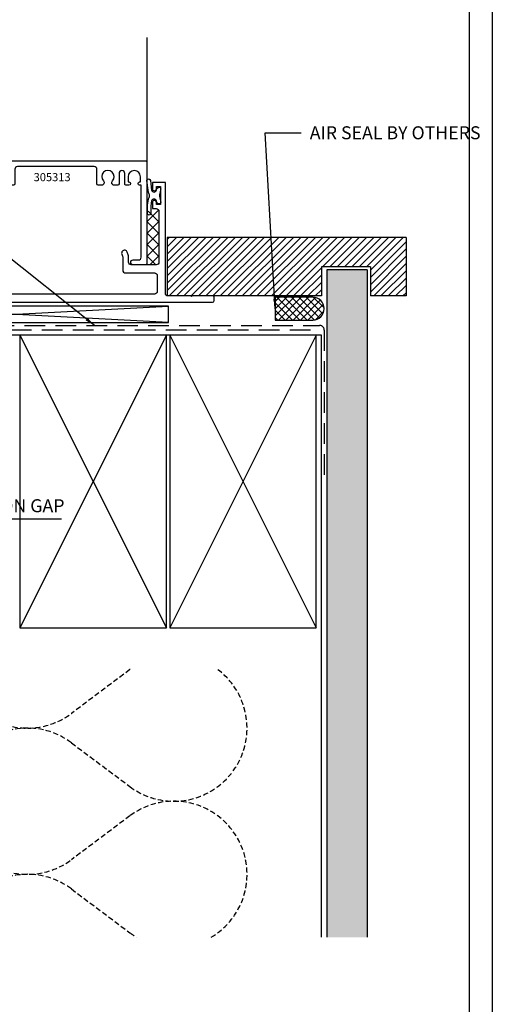
# Model space of a CAD drawing. Units: millimetres. Extents: x 602561 to 606554, y 79393 to 88086.
# Drawn here: x 603885 to 604030, y 80936 to 81239 of the extents above; entities that cross this region are included whole.
import ezdxf

# ---------------------------------------------------------------- set-up
doc = ezdxf.new("R2010")
doc.units = ezdxf.units.MM
doc.header["$PDMODE"] = 3
doc.linetypes.add('HIDDEN', pattern=[9.524999999999999, 6.35, -3.175])
doc.layers.get('Defpoints').update_dxf_attribs({"color": 6})
doc.layers.add('000ARCHITECTURAL', color=253, linetype='Continuous')
doc.styles.add('ARIAL', font='arial.ttf', dxfattribs={"height": 2})
doc.styles.add('ROMANS', font='ROMANS.shx', dxfattribs={"width": 0.8})
doc.styles.get("Standard").update_dxf_attribs({"font": 'ARIALN.TTF'})
doc.dimstyles.new('DIM002', dxfattribs={"dimscale": 2, "dimtxt": 2, "dimasz": 1.5, "dimexe": 1.5, "dimexo": 2.5, "dimgap": 1, "dimtad": 1, "dimdec": 0, "dimzin": 0, "dimdsep": 46, "dimtxsty": 'ARIAL', "dimblk": 'ARCHTICK', "dimcen": 2.5, "dimclrd": 1, "dimclre": 1, "dimclrt": 7, "dimadec": 0, "dimazin": 0, "dimtfac": 1, "dimtdec": 0, "dimtofl": 0, "dimtmove": 0, "dimatfit": 3, "dimfxl": 1, "dimtolj": 1, "dimtzin": 0, "dimlwe": 5, "dimarcsym": 0})

# ---------------------------------------------------------------- blocks, each defined once
blk = doc.blocks.new('305313')
at = {"color": 9}
blk.add_lwpolyline([(-16.19998899999999, 2.500011999999998), (-16.19998899999999, 2.700011999999994, 0.414213562373095), (-16.59998899999999, 3.100012), (-23.59999300000001, 3.100011999999992, 0.414213562373095), (-24.39999299999999, 2.300011999999995), (-24.39999299999999, -2.499988000000002, -0.414213562373095), (-24.799993, -2.899988), (-28.799992, -2.899988, -0.414213562373095), (-29.19999200000001, -2.499988000000002), (-29.19999200000001, -1.499988000000002, -0.414213562373095), (-28.799992, -1.099988000000003), (-28.59999199999999, -1.099988000000003, -0.414213562373095), (-28.19999200000001, -1.499988000000002), (-28.19999200000001, -1.899988), (-25.89999299999999, -1.899988), (-25.89999299999999, 2.900011999999997), (-28.19999200000001, 2.900011999999997), (-28.19999199999998, 2.500011999999998, -0.414213562373095), (-28.59999199999999, 2.100012), (-28.799992, 2.100012, -0.414213562373095), (-29.19999200000001, 2.500011999999998), (-29.19999200000001, 3.500011999999998, -0.414213562373095), (-28.799992, 3.900011999999997), (-27.09999199999999, 3.900011999999997, 0.414213562373095), (-26.69999200000001, 4.300011999999995), (-26.69999200000001, 4.500011999999998, -0.414213562373095), (-26.299992, 4.900011999999997), (43.60001100000002, 4.900011999999997, -0.414213562373095), (44.000011, 4.500011999999998), (44.000011, -26.699988, -0.414213562373095), (43.60001100000002, -27.099988), (39.750011, -27.099988, -0.9999999999999999), (39.750011, -25.599988), (41.40001099999998, -25.599988, 0.414213562373095), (42.20001099999999, -24.799988), (42.20001099999999, -2.599988000000003), (41.750011, -2.599988000000003, -0.9999999999999999), (41.750011, -1.599988000000003), (42.000011, -1.599988000000003), (42.000011, 1.199999999812462e-05, 0.9999999999999999), (38.20001099999999, 1.199999999812462e-05), (38.20001099999999, -1.599988000000003), (38.45001099999999, -1.599988000000003, -0.9999999999999999), (38.45001099999999, -2.599988000000003), (37.60001100000002, -2.599988000000003, -0.414213562373095), (37.20001099999999, -2.199988000000005), (37.20001099999999, 1.000017999999997, 0.9999999999999999), (35.400023, 1.000017999999997), (35.400023, -2.200000000000003, -0.414213562373095), (35.00002300000003, -2.600000000000001), (33.94561712164088, -2.600000000000001, -0.6571090116449778), (33.38422078309375, -1.301536206672111, 2.312908666336892), (30.61581742273435, -1.301527917436452, -0.6571068680896245), (30.0544128856009, -2.600000000000001), (29.000011, -2.600000000000001, -0.414213562373095), (28.60001100000002, -2.200000000000003), (28.600011000004, 2.29782111328678, 0.4150159108680202), (27.800014, 3.100012), (4.20001400000001, 3.100011999999992, 0.4142133671114901), (3.400014000000368, 2.300012533331888), (3.400010999999921, -2.20000026666596, -0.4142133671114772), (3.000011000000001, -2.600000000000001), (1.945611447133075, -2.600000000000001, -0.6571066894598975), (1.384206226778872, -1.301527226663588, 2.312907874171382), (-1.384197783091878, -1.301536206674079, -0.657109011645487), (-1.945594121637072, -2.600000000000001), (-3.649985999999984, -2.600000000000001, -0.9999999999999999), (-3.649985999999984, -1.600000000000001), (-3.399985999999984, -1.600000000000001), (-3.399985999999984, 0, 0.9999999999999999), (-7.199985999999996, 0), (-7.199985999999996, -1.600000000000001), (-6.949985999999996, -1.600000000000001, -0.9999999999999999), (-6.949985999999996, -2.600000000000001), (-7.29998599999999, -2.600000000000001), (-7.29998599999999, -17.299988, -0.4142135623730924), (-8.099986000000001, -18.099988), (-40.99998600000001, -18.099988, 0.414213562373095), (-41.79998599999999, -18.89998799999999), (-41.79998599999999, -19.999988, -0.414213562373095), (-42.599986, -20.799988), (-46.56381769912414, -20.799988, 0.204220716190807), (-47.14092700997918, -21.04596196873032), (-49.77709531085503, -23.79196519881286, 0.1936147801779672), (-49.99998600000001, -24.34599123008254), (-49.99998600000001, -24.799988, 0.414213562373095), (-49.199986, -25.599988), (-47.54998599999999, -25.599988, -0.9999999999999999), (-47.54998599999999, -27.099988), (-51.39998599999998, -27.099988, -0.414213562373095), (-51.79998599999999, -26.699988), (-51.79998599999999, -23.62183323007442, -0.1936143230755004), (-51.57709628723941, -23.06780821587162), (-49.72508949471302, -21.13863147365858, 0.4617084570609744), (-49.78594351841539, -20.53275394867237), (-51.11079047966945, -19.6154501298079, -0.2460948829658335), (-51.79998599999999, -18.29999005826866), (-51.79998599999999, -15.499988, -0.414213562373095), (-51.39998599999998, -15.099988), (-49.099986, -15.099988, -0.9172283955737079), (-49.01412224719894, -16.09256024440169), (-50.49998600000001, -16.352463), (-50.49998600000001, -17.949988, 0.414213562373095), (-50.099986, -18.349988), (-45.099986, -18.349988, 0.414213562373095), (-44.29998599999999, -17.549988), (-44.29998599999999, -15.899988, -0.414213562373095), (-43.49998600000001, -15.099988), (-11.099986, -15.099988, 0.414213562373095), (-10.29998599999999, -14.299988), (-10.29998599999999, -3.699988000000005, 0.414213562373095), (-11.099986, -2.899988000000008), (-15.79998900000001, -2.899988, -0.414213562373095), (-16.19998900000002, -2.499988000000002), (-16.19998899999999, -1.499988000000002, -0.414213562373095), (-15.79998900000001, -1.099988000000003), (-15.59998899999999, -1.099988000000003, -0.414213562373095), (-15.19998899999999, -1.499988000000002), (-15.19998899999999, -1.899988), (-12.89998900000001, -1.899988), (-12.89998900000001, -0.7999880000000061, -0.414213562373095), (-12.499989, -0.3999880000000076), (-10.69998799999999, -0.3999880000000005, 0.4148686421263524), (-10.29998899999606, 0.0009064248786145868), (-10.29998900000001, 1.199117572296181, 0.4148686441960133), (-10.69998799999999, 1.600011999999992), (-12.499989, 1.600012, -0.414213562373095), (-12.89998900000001, 2.000011999999998), (-12.89998900000001, 3.100012), (-15.19998899999999, 3.100012), (-15.19998899999999, 2.500011999999998, -0.414213562373095), (-15.59998899999999, 2.100012), (-15.79998900000001, 2.100012, -0.4142135368133401), (-16.19998900000002, 2.500011965093414)], format="xyb", dxfattribs=at)
blk = doc.blocks.new('305301')
at = {"color": 9}
blk.add_lwpolyline([(-107.3499999999999, -25.30000000000001, 0.9999999999999999), (-107.3499999999999, -27.10000000000002), (-100.8499999999999, -27.10000000000002, -0.4142135623730976), (-100.05, -27.90000000000001), (-100.05, -33.5, -0.414213562373095), (-100.85, -34.30000000000001), (-106.1999999999999, -34.30000000000001, 0.4142135623730935), (-107, -35.09999999999999), (-106.9999999999999, -65.8000000000001, 0.9999999999999999), (-104.9999999999999, -65.8000000000001), (-105, -43.80000000000001), (-105.4999999999999, -43.80000000000001), (-105.4999999999999, -42.80000000000001), (-103.9999999999999, -42.80000000000001), (-103.9999999999999, -41.80000000000001), (-105.4999999999999, -41.80000000000001), (-105.4999999999999, -40.80000000000001), (-104.9999999999999, -40.80000000000004), (-104.9999999999999, -37.60000000000002, -0.414213562373095), (-104.1999999999999, -36.80000000000001), (14.5, -36.80000000000001, 0.414213562373095), (15, -36.30000000000001), (15.00000000000011, -35.29999999999967, 0.414213562373095), (14.50000000000011, -34.79999999999967), (8.300000000000296, -34.79999999999961), (8.000000000000114, -35.09999999999974), (7.700000000000159, -34.79999999999956), (0.4000000000000909, -34.7999999999995, -0.4142135623730742), (0, -34.39999999999941), (0, 0), (-4, 0), (-4, -1.875, 0.9999999999999999), (-2.75, -1.875), (-2.75, -1.25), (-1.5, -1.25), (-1.5, -6.75), (-2.75, -6.75), (-2.75, -6.125, 1.000000000000012), (-4, -6.125000000000001), (-4, -8), (-2.799999999999955, -8, -0.4142135623730888), (-2.000000000000028, -8.800000000000011), (-2, -24.5, -0.4142135623731054), (-2.799999999999955, -25.29999999999998), (-10.5, -25.30000000000001, -0.414213562373108), (-11.29999999999998, -24.5), (-11.29999999999995, -22.76473460385836, 0.087488663525921), (-11.39649180674246, -22.21750237453727), (-11.69688390375717, -21.39218187100687, 1.000000000000004), (-13.38833062117174, -22.00781812899309), (-13.14824590337122, -22.66744546990623, -0.08748866352593099), (-13.09999999999991, -22.94106158456677), (-13.09999999999991, -27, 0.4142135623731054), (-12.29999999999995, -27.79999999999998), (-3.299999999999955, -27.80000000000001, -0.4142135623731003), (-2.499999999999986, -28.59999999999999), (-2.5, -33.5, -0.4142135623731054), (-3.299999999999955, -34.29999999999998), (-97.44999999999993, -34.30000000000001, -0.4142135623730862), (-98.24999999999986, -33.5), (-98.25, -27.90000000000001, -0.4142135623730935), (-97.44999999999995, -27.10000000000004), (-91.14999999999998, -27.09999999999999, 0.9999999999999999), (-91.14999999999998, -25.30000000000001)], format="xyb", close=True, dxfattribs=at)
blk = doc.blocks.new('A$C647A6260')
at = {"insert": (8.935254821888009, 6.019863067032929), "char_height": 4, "width": 70.00000000000051, "attachment_point": 1}
blk.add_mtext('AIR SEAL {\\fArial Narrow|b1|i0|c0|p34;BY OTHERS}', dxfattribs=at)
blk = doc.blocks.new('A$C7CC40737')
for p, q in [((1.065296260094328e-06, 90.00000096579288), (45.00000106529615, 9.657928785600234e-07)), ((45.00000106529615, 90.00000096579288), (1.065296260094328e-06, 9.657928785600234e-07))]:
    blk.add_line(p, q)
blk.add_lwpolyline([(1.065296260094328e-06, 90.00000096579288), (1.065296260094328e-06, 9.657928785600234e-07), (45.00000106529615, 9.657928785600234e-07), (45.00000106529615, 90.00000096579288)], close=True)
blk = doc.blocks.new('_ArchTick')
at = {"color": 0, "linetype": 'ByBlock', "const_width": 0.15}
blk.add_lwpolyline([(-0.5, -0.5), (0.5, 0.5)], dxfattribs=at)
blk = doc.blocks.new('*D288')
at = {"color": 1, "lineweight": -2, "transparency": 16777216}
for p, q in [((603835.9985325977, 81077.55849466012), (603849.237485839, 81085.20456188549)), ((603849.237485839, 81085.20456188549), (603897.6713193997, 81085.20456188549)), ((603833.2368078552, 81077.55849466012), (603838.76025734, 81077.55849466012))]:
    blk.add_line(p, q, dxfattribs=at)
at = {"color": 1, "lineweight": 5, "transparency": 16777216}
for p, q in [((603833.2368078552, 81079.22781281371), (603833.2368078552, 81080.55849466012)), ((603838.76025734, 81079.22781281371), (603838.76025734, 81080.55849466012))]:
    blk.add_line(p, q, dxfattribs=at)
at = {"layer": 'Defpoints', "color": 0, "transparency": 16777216}
for p in [(603838.76025734, 81077.55849466012), (603833.2368078552, 81074.22781281371), (603838.76025734, 81074.22781281371)]:
    blk.add_point(p, dxfattribs=at)
at = {"color": 1, "lineweight": -2, "transparency": 16777216, "xscale": 3, "yscale": 3, "zscale": 3, "rotation": 180}
blk.add_blockref('_ArchTick', (603833.2368078552, 81077.55849466012), dxfattribs=at)
at = {"color": 1, "lineweight": -2, "transparency": 16777216, "xscale": 3, "yscale": 3, "zscale": 3}
blk.add_blockref('_ArchTick', (603838.76025734, 81077.55849466012), dxfattribs=at)
at = {"color": 7, "transparency": 16777216, "insert": (603873.4544026194, 81089.27413896598), "char_height": 4, "attachment_point": 5}
blk.add_mtext('\\A1;5 VENTILATION GAP', dxfattribs=at)

msp = doc.modelspace()

# ---------------------------------------------------------------- hatches: boundary and pattern name
at = {"layer": '000ARCHITECTURAL'}
h = msp.add_hatch(dxfattribs=at)
h.set_pattern_fill('ANSI31', color=256, scale=0.5, style=0)
h.set_pattern_definition([(45.00000000000001, (361668.3770453499, 132512.1212471029), (-1.122532015133644, 1.122532015133644), [])])
h.paths.add_polyline_path([(603930.2116691725, 81171.82537797675), (603930.2116691726, 81153.82537797674), (603977.6162352224, 81153.82537797675), (603977.6162352224, 81162.82537797673), (603992.6162352224, 81162.82537797674), (603992.6162352223, 81153.82537797674), (604003.6162352223, 81153.82537797675), (604003.6162352224, 81171.82537797681)])
h = msp.add_hatch(dxfattribs=at)
h.set_pattern_fill('AR-SAND', color=256, style=0)
h.set_pattern_definition([(37.50000000000001, (600312.0288794664, 81270.9724996092), (-0.06299335810960816, 1.926823769013159), [0, -1.52, 0, -1.7, 0, -1.625]), (7.499999999999999, (600312.0288794664, 81270.9724996092), (1.769776705267727, 2.82214606522974), [0, -0.82, 0, -1.37, 0, -0.525]), (327.5, (600310.7988794664, 81270.9724996092), (3.114141861751495, 0.005659053536964498), [0, -0.5, 0, -1.8, 0, -2.35]), (317.5, (600310.7988794664, 81270.9724996092), (3.006126604572293, 0.8776755649342491), [0, -0.25, 0, -1.18, 0, -1.35])])
h.paths.add_polyline_path([(603991.6162352224, 81161.82537797674), (603979.2299149281, 81161.82537797673), (603979.2299149281, 80956.50175328531), (603991.6162352223, 80956.50175328531)])
h = msp.add_hatch(dxfattribs=at)
h.set_pattern_fill('ANSI37', color=256, scale=0.5, style=0)
h.set_pattern_definition([(315, (366625.1002073588, 69204.8129354468), (-1.122532015133644, -1.122532015133644), []), (225, (366625.1002073588, 69204.8129354468), (-1.122532015133644, 1.122532015133644), [])])
edge = h.paths.add_edge_path()
edge.add_line((603963.4064751723, 81146.41348755713), (603974.9064751723, 81146.41348755713))
edge.add_arc((603974.9064751723, 81149.91348755712), 3.499999999996589, 270, 450)
edge.add_line((603974.9064751723, 81153.41348755712), (603963.4064751723, 81153.41348755712))
edge.add_line((603963.4064751723, 81153.41348755712), (603963.4064751723, 81146.41348755712))

# ---------------------------------------------------------------- linework, layer by layer
at = {"color": 8, "linetype": 'HIDDEN', "ltscale": 0.25}
for points in [[(603943.6970735356, 80956.50175328531, 1.055647227007488), (603918.7208909785, 80993.85497627563), (603900.7208909999, 80980.35497624699, -2.000000003978641), (603900.7208909999, 81016.35497624699), (603900.7208909999, 81016.35497624699), (603918.7208909403, 81002.8549761676, 1.001799110134644), (603945.656094354, 81038.90339205142)], [(603918.7856877747, 81038.90339205142, 0.0008987465951751267), (603918.7208909403, 81038.8549761676), (603900.7208909617, 81025.35497613896, -0.5512257571925893), (603865.1656557035, 81038.90339205142)], [(603864.9420263382, 80956.50175328531, -0.57056539917335), (603900.7208910381, 80971.35497635503), (603918.7208909785, 80957.85497627563, 0.02707041669231355), (603920.7447086695, 80956.50175328531)]]:
    msp.add_lwpolyline(points, format="xyb", dxfattribs=at)
at = {"layer": '000ARCHITECTURAL'}
for p, q in [((603923.9609538618, 81233.36582478762), (603923.9609538618, 81167.94953727609)), ((603923.9833378523, 81176.71215249965), (603927.3598824904, 81180.08869713772)), ((603927.4883324355, 81176.71401859024), (603924.2733786429, 81179.92897238293)), ((603927.4883324355, 81173.17848468431), (603923.9833378523, 81176.68347926749)), ((603923.9833378523, 81173.1766185937), (603927.4883324355, 81176.68161317689)), ((603927.4883324355, 81169.64295077838), (603923.9833378523, 81173.14794536156)), ((603923.9833378523, 81169.64108468777), (603927.4883324355, 81173.14607927095)), ((604003.6162352224, 81171.82537797681), (603930.2116691726, 81171.82537797675)), ((603930.2116691725, 81171.82537797675), (603930.2116691726, 81153.82537797675)), ((604003.6162352224, 81171.82537797675), (604003.6162352223, 81153.82537797675)), ((603927.4883324355, 81166.10741687243), (603923.9833378523, 81169.61241145563)), ((603923.9833378523, 81166.10555078184), (603927.4883324355, 81169.61054536502)), ((603926.6586923549, 81163.40152304716), (603923.9833378523, 81166.0768775497)), ((603924.8148440236, 81163.40152304716), (603927.4883324355, 81166.07501145909)), ((603992.6162352224, 81162.82537797674), (603977.6162352224, 81162.82537797673)), ((603977.6162352224, 81162.82537797673), (603977.6162352224, 81153.82537797673)), ((603992.6162352224, 81162.82537797674), (603992.6162352223, 81153.82537797675)), ((603991.6162352224, 81161.82537797675), (603979.2299149281, 81161.82537797673)), ((603979.2299149281, 81161.82537797674), (603979.229914928, 80956.50175328531)), ((603991.6162352223, 81161.82537797674), (603991.6162352224, 80956.50175328531)), ((603977.6162352224, 81153.82537797675), (603930.2116691726, 81153.82537797675)), ((604003.6162352224, 81153.82537797675), (603992.6162352223, 81153.82537797675)), ((603930.5348640806, 81145.70255858506), (603930.5348640806, 81150.70255858506)), ((603977.6162352224, 81141.72060423887), (603838.76025734, 81141.72060423887)), ((603977.6162352224, 81096.72060423874), (603977.6162352224, 81141.72060423886)), ((603977.6162352224, 80956.50175328531), (603977.6162352224, 81098.7353163239))]:
    msp.add_line(p, q, dxfattribs=at)
at = {"layer": '000ARCHITECTURAL', "linetype": 'Continuous'}
for p, q in [((603930.5348640808, 81145.70255858506), (603835.9104379332, 81150.70255858506)), ((603835.9104379332, 81145.70255858506), (603930.5348640806, 81150.70255858506))]:
    msp.add_line(p, q, dxfattribs=at)
at = {"layer": '000ARCHITECTURAL', "color": 2, "linetype": 'HIDDEN'}
for p, q in [((603838.6473181588, 81144.78729139769), (603976.973554134, 81144.78704922028)), ((603974.200271437, 81143.31061631611), (603838.6162352224, 81143.31061631611)), ((603978.4721841965, 81143.28704984585), (603978.4721841965, 81097.28524600106))]:
    msp.add_line(p, q, dxfattribs=at)
at = {"layer": '000ARCHITECTURAL'}
for points in [[(603924.1022171794, 81181.76835238832), (603924.4374077719, 81183.67897326118, 0.1531358154704867), (603924.7510341221, 81184.67897326115, 0.1531358154704866), (603924.4374077719, 81185.67897326114), (603923.9601928408, 81189.30624299434, -0.4142135623731269), (603924.4851928408, 81189.83124299433, -0.4138722971405664), (603925.0110582792, 81189.30624299434), (603925.3761936608, 81186.36630937026, 0.7728461353043188), (603926.862586693, 81186.36630937026, -0.3160816489762807), (603927.5718345065, 81187.25851493736, -0.4793948213676884), (603928.1953975473, 81186.83910958294, -0.05302940082420793), (603927.8010451616, 81184.96272512268, 0.0784379765101779), (603927.7621491472, 81184.71630937027, 0.0784379765101779), (603927.8010451616, 81184.46989361786, -0.05302940082420789), (603928.1953975473, 81182.5935091576, -0.4793948213676885), (603927.5718345065, 81182.17410380318, -0.3160816489762842), (603926.862586693, 81183.06630937028, 0.7728461353043027), (603925.3761936608, 81183.06630937028), (603925.1829059739, 81181.60367664485, 0.04255996266979686), (603925.1612482992, 81181.34970032838), (603925.1612482992, 81179.26245717342, -0.4047424809171282), (603924.6119527122, 81178.73745717341, -0.4142135623731109), (603924.0869527122, 81179.26245717342), (603924.0869527122, 81181.55490357087, -0.03571113871727933)], [(603963.4064751723, 81146.41348755713), (603974.9064751723, 81146.41348755713, 0.9999999999999999), (603974.9064751723, 81153.41348755712), (603963.4064751723, 81153.41348755712)]]:
    msp.add_lwpolyline(points, format="xyb", close=True, dxfattribs=at)
at = {"layer": '000ARCHITECTURAL', "linetype": 'Continuous'}
msp.add_lwpolyline([(603930.5348640806, 81150.70255858506), (603835.9104379332, 81150.70255858506), (603835.9104379332, 81145.70255858506), (603930.5348640806, 81145.70255858506)], dxfattribs=at)
at = {"layer": '000ARCHITECTURAL', "color": 2, "linetype": 'HIDDEN'}
msp.add_arc((603976.9721841966, 81143.28704984585), 1.5, 0, 90, dxfattribs=at)
at = {"layer": 'Defpoints'}
for points in [[(604030.0964342896, 80836.83319266942), (603630.2769405717, 80836.83319266942), (603630.2769405717, 81410.50309406979), (604030.0964342896, 81410.50309406979)], [(603637.3707075694, 81381.38926544163), (604023.0158326611, 81381.38926544163), (604023.0158326611, 80897.64901421871), (603637.3707075694, 80897.64901421871)]]:
    msp.add_lwpolyline(points, close=True, dxfattribs=at)

# ---------------------------------------------------------------- block references
msp.add_blockref('A$C647A6260', (603965.0584222475, 81200.0207546338))
at = {"layer": '000ARCHITECTURAL'}
for name, p in [('305313', (603879.9609428619, 81190.51781728095)), ('305301', (603929.6162352224, 81188.7134875572)), ('A$C7CC40737', (603884.9105842293, 81051.72060327308)), ('A$C7CC40737', (603930.9724331659, 81051.72060327308))]:
    msp.add_blockref(name, p, dxfattribs=at)

# ---------------------------------------------------------------- texts
at = {"layer": '000ARCHITECTURAL', "insert": (603889.1218602111, 81191.64337397939), "char_height": 2.5, "width": 29.7, "attachment_point": 1, "style": 'ROMANS'}
msp.add_mtext('305313', dxfattribs=at)

# ---------------------------------------------------------------- dimensions: what is measured, and where the dimension line sits
dim = msp.add_linear_dim(base=(603838.76025734, 81077.55849466012), p1=(603833.2368078552, 81074.22781281371), p2=(603838.76025734, 81074.22781281371), text='5 VENTILATION GAP', dimstyle='DIM002', override={"dimtxsty": 'Standard', "dimtmove": 1})
dim.commit()
dim.dimension.update_dxf_attribs({"geometry": '*D288', "text_midpoint": (603851.237485839, 81085.20456188549), "dimtype": 160})

# ---------------------------------------------------------------- leaders
for points in [[(603907.8104361463, 81144.78717030899), (603796.8621257837, 81233.10785184629), (603780.2499790255, 81233.10785184629)], [(603963.4064751723, 81149.91348755712), (603960.3154525514, 81204.01331819191), (603971.399650939, 81204.01331819191)]]:
    msp.add_leader(points, dimstyle='DIM002', override={"dimtad": 0})

doc.saveas('drawing.dxf')
